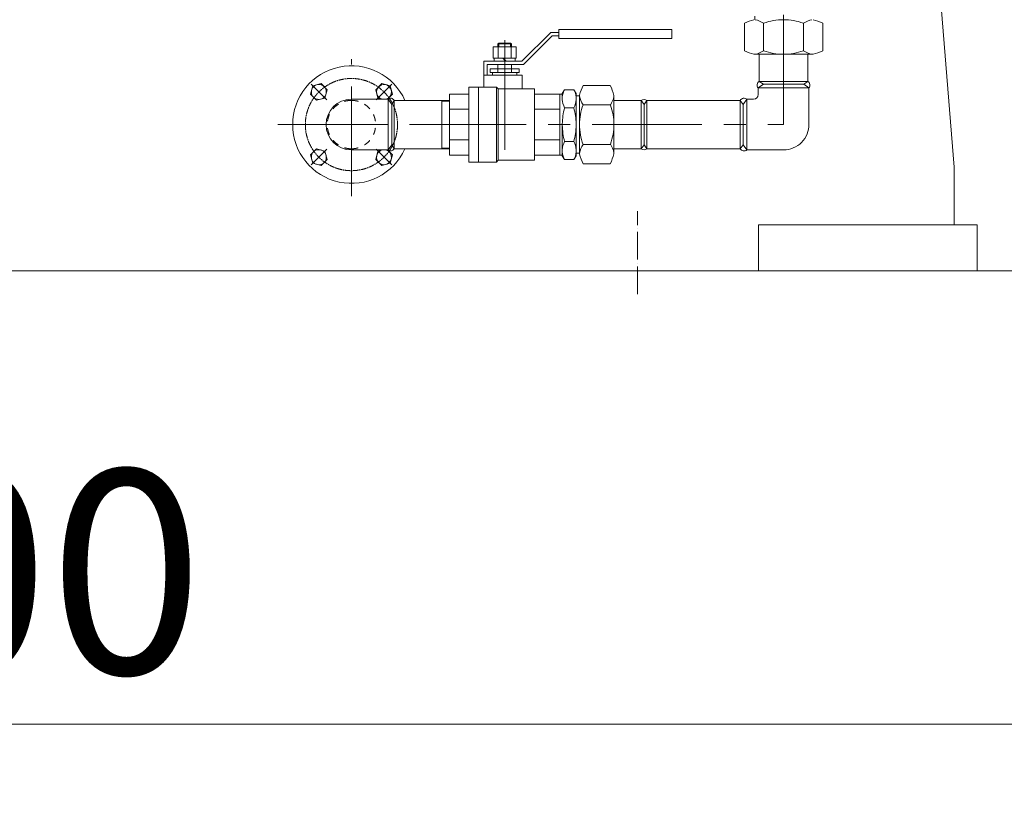
# Model space of a CAD drawing. Units: millimetres. Extents: x -186 to 966092, y 1050 to 737262.
# Drawn here: x 204671 to 226377, y 478487 to 495535 of the extents above; entities that cross this region are included whole.
import ezdxf

# ---------------------------------------------------------------- set-up
doc = ezdxf.new("R2010")
doc.units = ezdxf.units.MM
doc.header["$LTSCALE"] = 25.4
for name, pattern in [('ACAD_ISO04W100', [30, 24, -3, 0, -3]), ('CENTER', [50.8, 31.75, -6.35, 6.35, -6.35]), ('CHAIN', [0.7087, 0.4724, -0.0591, 0.1181, -0.0591]), ('EB_DASH', [6, 3, -3])]:
    doc.linetypes.add(name, pattern=pattern)
doc.layers.get('Defpoints').update_dxf_attribs({"lineweight": 5})
doc.layers.add('CAXA1', color=5, linetype='CENTER', lineweight=5)
doc.styles.add('Roman', font='arial.ttf')
doc.styles.get("Standard").update_dxf_attribs({"font": 'arial.ttf'})
doc.dimstyles.new('ISO-25', dxfattribs={"dimscale": 30, "dimtxt": 38.1, "dimasz": 38.1, "dimexe": 50.8, "dimexo": 50.8, "dimgap": 15.875, "dimtad": 1, "dimtih": 1, "dimtoh": 1, "dimdec": 1, "dimlfac": 0.03937, "dimdsep": 46, "dimtxsty": 'Standard', "dimcen": 63.5, "dimclrd": 7, "dimclre": 7, "dimclrt": 7, "dimadec": 0, "dimazin": 0, "dimtfac": 1, "dimtdec": 1, "dimtmove": 0, "dimatfit": 3, "dimfxl": 25.4, "dimlwd": 5, "dimlwe": 5, "dimarcsym": 0})

# ---------------------------------------------------------------- blocks, each defined once
blk = doc.blocks.new('*D251')
at = {"color": 7, "linetype": 'Continuous', "lineweight": 5, "transparency": 16777216}
for p, q in [((160004, 488474), (160004, 478487)), ((243824, 488474), (243824, 478487)), ((161528, 480011), (242300, 480011))]:
    blk.add_line(p, q, dxfattribs=at)
at = {"color": 7, "transparency": 16777216}
for points in [[(161528, 480265), (161528, 479757), (160004, 480011)], [(242300, 480265), (242300, 479757), (243824, 480011)]]:
    blk.add_solid(points, dxfattribs=at)
at = {"layer": 'Defpoints', "color": 0, "transparency": 16777216}
for p in [(160004, 489998), (243824, 489998), (243824, 480011)]:
    blk.add_point(p, dxfattribs=at)
at = {"color": 7, "lineweight": 5, "transparency": 16777216, "insert": (201914, 482785), "char_height": 4495.8, "attachment_point": 5, "style": 'Roman'}
blk.add_mtext('3300', dxfattribs=at)

msp = doc.modelspace()

# ---------------------------------------------------------------- linework, layer by layer
at = {"color": 7, "lineweight": 5}
for p, q in [((224510.46, 501681.72), (225272.46, 492283.72)), ((220877.27, 495534.92), (220877.26, 495611.12)), ((220646.14, 494849.11), (220646.13, 495458.71)), ((221071.4, 495458.72), (221071.41, 494849.12)), ((221947.73, 495458.72), (221947.73, 494849.12)), ((222373.01, 494849.12), (222373.01, 495458.72)), ((216378.69, 495255.66), (215743.69, 494620.66)), ((216410.26, 495179.46), (215775.26, 494544.46)), ((216378.69, 495255.66), (216555.44, 495255.66)), ((216410.26, 495179.46), (216555.44, 495179.46)), ((216555.44, 495119.09), (216555.44, 495316.03)), ((216555.44, 495316.03), (219045.69, 495316.03)), ((216555.44, 495119.09), (219045.69, 495119.09)), ((219045.69, 495316.03), (219045.69, 495119.09)), ((221509.49, 495231.9), (221509.58, 495231.9)), ((215108.69, 494938.16), (215616.69, 494938.16)), ((215108.69, 494938.16), (215108.69, 494684.16)), ((215232.19, 495014.87), (215210.29, 495000.62)), ((215210.29, 495000.62), (215210.29, 494938.16)), ((215210.29, 495000.62), (215515.09, 495000.62)), ((215220.37, 494938.16), (215220.37, 494684.16)), ((215232.19, 495014.87), (215493.2, 495014.87)), ((215232.19, 495000.62), (215232.19, 494938.16)), ((215493.2, 495014.87), (215515.09, 495000.62)), ((215493.2, 495000.62), (215493.2, 494938.16)), ((215505.01, 494938.16), (215505.01, 494684.16)), ((215515.09, 495000.62), (215515.09, 494938.16)), ((215616.69, 494938.16), (215616.69, 494684.16)), ((215108.69, 494684.16), (215616.69, 494684.16)), ((215130.92, 494684.16), (215130.92, 494620.66)), ((215320.82, 494684.16), (215381.36, 494620.66)), ((215335.33, 494684.16), (215395.88, 494620.66)), ((215594.47, 494684.16), (215594.47, 494620.66)), ((221509.56, 494772.92), (220858.69, 494772.92)), ((220976.35, 494176.29), (220976.34, 494772.92)), ((221509.58, 494772.92), (222160.46, 494772.92)), ((222042.81, 494176.29), (222042.81, 494772.92)), ((214899.93, 494620.66), (215743.69, 494620.66)), ((214899.93, 494309.68), (214899.93, 494620.66)), ((214976.13, 494544.46), (215775.26, 494544.46)), ((214976.13, 494309.68), (214976.13, 494544.46)), ((215045.91, 494451.42), (215362.69, 494451.42)), ((215045.91, 494451.42), (215045.91, 494372.68)), ((215210.29, 494544.46), (215210.29, 494372.68)), ((215679.47, 494451.42), (215362.69, 494451.42)), ((215515.09, 494544.46), (215515.09, 494372.68)), ((215679.47, 494451.42), (215679.47, 494372.68)), ((214976.13, 494309.68), (214899.93, 494309.68)), ((214899.93, 494309.68), (214899.93, 494049.16)), ((214976.13, 494309.68), (215362.69, 494309.68)), ((215045.91, 494372.68), (215362.69, 494372.68)), ((215095.44, 494372.68), (215095.44, 494309.68)), ((215679.47, 494372.68), (215362.69, 494372.68)), ((215749.25, 494309.68), (215362.69, 494309.68)), ((215629.95, 494372.68), (215629.95, 494309.68)), ((215749.25, 494309.68), (215749.25, 494009.18)), ((214575.3, 493223.66), (214575.3, 494049.16)), ((214575.3, 494049.16), (215184.9, 494049.16)), ((214786.86, 494049.16), (214786.86, 492398.16)), ((215184.9, 494049.16), (215184.9, 493223.66)), ((215184.9, 494049.16), (215219.64, 494009.18)), ((217691.32, 494087.17), (217089.9, 494087.17)), ((220950.69, 494032.56), (221065.08, 494112.66)), ((222068.29, 494032.69), (220950.69, 494032.56)), ((220950.69, 493884.06), (220950.69, 494032.56)), ((220976.18, 494176.29), (221065.08, 494112.66)), ((222042.81, 494176.29), (220976.18, 494176.29)), ((221065.08, 494112.66), (221509.58, 494112.66)), ((221954.07, 494112.67), (221509.57, 494112.66)), ((222042.97, 494176.3), (221954.07, 494112.67)), ((222068.46, 494032.57), (221954.07, 494112.67)), ((222068.29, 493222.41), (222068.29, 494032.69)), ((214143.5, 493896.76), (214143.49, 493223.47)), ((214143.5, 493896.76), (214575.3, 493896.76)), ((215219.64, 494009.18), (216023.09, 494009.18)), ((215219.64, 494009.18), (215219.64, 493223.66)), ((216023.09, 494009.18), (216023.1, 493223.47)), ((216023.09, 493896.76), (216581.89, 493896.76)), ((216581.89, 493896.76), (216581.9, 493223.47)), ((216581.89, 493896.76), (216632.7, 493896.76)), ((216632.7, 493909.16), (216681.01, 493993.03)), ((216632.7, 493909.16), (216632.7, 493755.84)), ((216889.18, 493993.03), (216681.01, 493993.03)), ((216937.5, 493909.16), (216889.18, 493993.03)), ((216937.5, 493909.16), (216937.5, 493223.66)), ((217013.7, 493856.03), (216937.5, 493856.03)), ((217013.7, 493223.75), (217013.7, 493874.62)), ((217770.61, 493217.02), (217770.61, 493867.9)), ((212793.45, 493782.46), (211984.49, 493782.46)), ((212793.4, 493782.53), (212873.49, 493668.14)), ((212793.45, 493782.46), (212793.45, 492664.86)), ((212873.49, 493668.14), (212924.73, 493756.88)), ((212873.5, 493667.98), (212873.49, 492779.17)), ((213934.39, 493756.88), (212924.73, 493756.88)), ((212924.73, 492690.44), (212924.73, 493756.88)), ((214143.49, 493751.82), (213934.39, 493756.88)), ((213977.27, 493755.84), (213977.27, 492690.25)), ((214143.49, 493738.82), (213977.27, 493742.84)), ((216683.31, 493595.98), (216886.88, 493595.98)), ((217089.9, 493661.9), (217698.62, 493661.9)), ((218372.33, 493756.97), (217770.61, 493756.97)), ((218372.33, 493756.97), (218435.96, 493668.07)), ((218372.33, 493756.97), (218372.33, 493223.66)), ((218499.59, 493756.97), (218435.96, 493668.07)), ((218435.96, 493668.07), (218435.96, 493223.57)), ((218499.53, 493756.88), (218499.53, 493223.66)), ((218499.59, 493756.97), (220556.95, 493756.88)), ((220556.95, 493756.88), (219807.78, 493756.88)), ((220556.95, 493756.88), (220620.58, 493667.98)), ((220556.95, 493756.88), (220556.95, 492690.25)), ((220556.95, 493756.88), (220620.58, 493667.98)), ((220700.67, 493782.53), (220620.57, 493668.14)), ((220620.58, 493667.98), (220620.58, 493223.48)), ((220700.55, 493782.37), (220700.68, 492664.77)), ((220700.62, 493782.46), (220849.09, 493782.46)), ((214575.3, 493560.11), (214143.49, 493560.11)), ((216581.89, 493560.11), (216023.09, 493560.11)), ((214143.5, 492550.56), (214143.49, 493223.85)), ((214575.3, 493223.66), (214575.3, 492398.16)), ((215184.9, 492398.16), (215184.9, 493223.66)), ((215219.64, 492438.14), (215219.64, 493223.66)), ((216023.09, 492438.14), (216023.1, 493223.85)), ((216581.9, 493223.66), (216581.89, 492550.56)), ((216581.9, 493223.66), (216581.89, 492550.56)), ((216632.7, 492538.16), (216632.7, 493223.66)), ((216937.5, 492538.16), (216937.5, 493223.66)), ((217013.7, 493223.57), (217013.7, 492572.7)), ((217770.61, 493230.3), (217770.61, 492579.42)), ((218372.33, 492690.35), (218372.33, 493223.66)), ((218435.96, 492779.25), (218435.96, 493223.75)), ((218499.53, 492690.44), (218499.53, 493223.66)), ((220620.58, 492779.34), (220620.58, 493223.84)), ((212793.4, 492664.79), (212873.49, 492779.18)), ((212873.49, 492779.18), (212924.73, 492690.44)), ((214575.3, 492887.21), (214143.49, 492887.21)), ((216581.89, 492887.21), (216023.09, 492887.21)), ((216683.31, 492851.34), (216886.88, 492851.34)), ((217089.9, 492785.42), (217698.62, 492785.42)), ((218372.33, 492690.35), (218435.96, 492779.25)), ((218499.59, 492690.35), (218435.96, 492779.25)), ((220556.95, 492690.44), (220620.58, 492779.34)), ((220556.95, 492690.44), (220620.58, 492779.34)), ((220700.67, 492664.79), (220620.57, 492779.18)), ((212793.45, 492664.86), (211984.49, 492664.86)), ((214143.49, 492690.25), (212924.63, 492690.25)), ((214143.49, 492708.5), (213977.27, 492704.48)), ((214143.5, 492550.56), (214575.3, 492550.56)), ((216023.09, 492550.56), (216632.7, 492550.56)), ((216632.7, 492538.16), (216681.01, 492454.29)), ((216937.5, 492538.16), (216889.18, 492454.29)), ((217013.7, 492591.29), (216937.5, 492591.29)), ((218372.33, 492690.35), (217770.61, 492690.35)), ((218372.33, 492690.35), (218207.59, 492690.25)), ((220556.95, 492690.25), (218499.53, 492690.44)), ((220700.62, 492664.86), (221509.58, 492664.86)), ((214575.3, 492398.16), (215184.9, 492398.16)), ((215184.9, 492398.16), (215219.64, 492438.14)), ((215219.64, 492438.14), (216023.09, 492438.14)), ((216889.18, 492454.29), (216681.01, 492454.29)), ((217691.32, 492360.15), (217089.9, 492360.15)), ((225272.46, 491013.72), (225272.46, 492283.72)), ((225780.46, 491013.72), (220954.46, 491013.72)), ((220954.46, 489997.72), (220954.46, 491013.72)), ((225780.46, 489997.72), (225780.46, 491013.72)), ((153592.33, 489997.72), (244367.46, 489997.72)), ((176758.46, 489997.72), (225780.46, 489997.72))]:
    msp.add_line(p, q, dxfattribs=at)
at = {"color": 7, "linetype": 'ACAD_ISO04W100', "lineweight": 5}
for p, q in [((211441.34, 493766.81), (211096.66, 494111.5)), ((212527.65, 493766.81), (212872.33, 494111.5)), ((212873.49, 493223.66), (212873.49, 493668.14)), ((211441.34, 492680.51), (211096.66, 492335.82)), ((212527.65, 492680.51), (212872.33, 492335.82)), ((218287.46, 489485.43), (218287.46, 491313.82))]:
    msp.add_line(p, q, dxfattribs=at)
at = {"color": 7, "lineweight": 5}
for points in [[(211316.24, 494125.86), (211132, 494077.41), (211081.84, 493893.64), (211215.91, 493758.3), (211400.15, 493806.75), (211450.31, 493990.53)], [(211316.24, 492321.46), (211132, 492369.91), (211081.84, 492553.68), (211215.91, 492689.02), (211400.15, 492640.57), (211450.31, 492456.8)]]:
    msp.add_lwpolyline(points, close=True, dxfattribs=at)
for points in [[(212661.21, 493782.46), (212568.84, 493806.75), (212518.68, 493990.53), (212652.75, 494125.86), (212836.99, 494077.41), (212887.15, 493893.64), (212777.01, 493782.46)], [(212661.21, 492664.86), (212568.84, 492640.57), (212518.68, 492456.8), (212652.75, 492321.46), (212836.99, 492369.91), (212887.15, 492553.68), (212777.01, 492664.86)]]:
    msp.add_lwpolyline(points, dxfattribs=at)
at = {"color": 7, "linetype": 'CHAIN', "lineweight": 5, "ltscale": 10}
msp.add_circle((211984.49, 493223.66), 1016, dxfattribs=at)
at = {"color": 7, "lineweight": 5}
for centre in [(211266.07, 493942.08), (211266.07, 492505.24)]:
    msp.add_circle(centre, 164.98, dxfattribs=at)
for centre, radius, start, end in [((221205.55, 494232.87), 1347.46, 104.917736, 114.530071), ((220768.93, 494982.11), 564.49, 57.599131, 78.323191), ((221509.57, 494237.14), 1297.78, 90.000824, 109.732438), ((221509.58, 494237.14), 1297.78, 70.268386, 90), ((222250.21, 494982.12), 564.49, 101.677633, 122.401693), ((221813.6, 494232.87), 1347.46, 65.470754, 75.083088), ((221205.53, 496074.98), 1347.46, 245.471578, 255.083913), ((220768.92, 495325.72), 564.49, 281.678457, 302.402518), ((221509.54, 496070.71), 1297.78, 250.26921, 270.000824), ((221509.58, 496070.71), 1297.78, 270, 289.731614), ((222250.21, 495325.73), 564.49, 237.598307, 258.322367), ((221813.6, 496074.98), 1347.46, 284.916912, 294.529246), ((211984.49, 493223.66), 1295.4, 24.306842, 335.683928), ((212702.91, 493942.08), 164.98, 284.641602, 255.358398), ((218315.75, 493527.76), 1347.46, 155.470754, 165.083088), ((216468.56, 493521.04), 1347.46, 14.916912, 24.844004), ((221024.24, 494093.65), 95.6, 120.175825, 219.712155), ((221994.92, 494093.65), 95.6, 320.28867, 59.824999), ((212849.57, 493720.84), 83.35, 25.617494, 132.326989), ((217072.1, 493800.4), 439.25, 158.002975, 207.733875), ((216498.09, 493800.4), 439.25, 332.266125, 21.997025), ((217566.5, 493964.38), 564.49, 191.677633, 212.401693), ((217217.81, 493957.65), 564.49, 327.598307, 348.322367), ((220639.58, 493708.99), 95.6, 50.289082, 149.825411), ((220849.09, 493884.06), 101.6, 270, 0), ((211984.49, 493223.66), 558.8, 90, 270), ((218150.06, 493206.15), 1517.68, 165.116073, 178.841829), ((215420.13, 493206.15), 1517.68, 1.158171, 14.883927), ((218311.48, 493223.75), 1297.78, 160.268386, 180), ((216472.83, 493217.02), 1297.78, 0, 19.731614), ((218435.96, 493668.07), 109.21, 54.405312, 125.594688), ((218150.06, 493241.17), 1517.68, 181.158171, 194.883927), ((215420.13, 493241.17), 1517.68, 345.116073, 358.841829), ((218311.48, 493223.57), 1297.78, 180, 199.731614), ((216472.83, 493230.3), 1297.78, 340.268386, 0), ((221509.58, 493223.66), 558.8, 270, 1.018182), ((221509.58, 493223.66), 558.71, 359.871945, 0.128055), ((217072.1, 492646.92), 439.25, 152.266125, 201.997025), ((216498.09, 492646.92), 439.25, 338.002975, 27.733875), ((217566.5, 492482.94), 564.49, 147.598307, 168.322367), ((217217.81, 492489.67), 564.49, 11.677633, 32.401693), ((212702.91, 492505.24), 164.98, 104.641602, 75.358398), ((212849.57, 492726.48), 83.35, 227.673011, 334.382506), ((218315.75, 492919.56), 1347.46, 194.916912, 204.529246), ((216468.56, 492926.28), 1347.46, 335.155996, 345.083088), ((218435.96, 492779.25), 109.21, 234.405312, 305.594688), ((220639.6, 492738.31), 95.6, 210.176237, 309.712567)]:
    msp.add_arc(centre, radius, start, end, dxfattribs=at)
at = {"color": 7, "linetype": 'EB_DASH', "lineweight": 5, "ltscale": 2}
for start, end in [(90, 270), (270, 90)]:
    msp.add_arc((211984.49, 493223.66), 533.4, start, end, dxfattribs=at)
at = {"layer": 'CAXA1', "linetype": 'CENTER', "lineweight": 5, "ltscale": 3}
for p, q in [((221509.58, 493223.66), (221509.5, 504836.56)), ((215362.69, 495083.29), (215362.69, 492306.85)), ((211984.49, 491643.72), (211984.49, 494667.06)), ((210362.1, 493223.66), (213515.56, 493223.66)), ((213418.63, 493223.66), (221509.58, 493223.66))]:
    msp.add_line(p, q, dxfattribs=at)

# ---------------------------------------------------------------- dimensions: what is measured, and where the dimension line sits
at = {"color": 7, "lineweight": 5}
dim = msp.add_linear_dim(base=(243824.15, 480011.48), p1=(160004.15, 489997.72), p2=(243824.15, 489997.72), dimstyle='ISO-25', override={"dimscale": 30, "dimtxt": 149.86, "dimasz": 50.8, "dimdec": 0, "dimpost": '\\X', "dimtxsty": 'Roman'}, dxfattribs=at)
dim.commit()
dim.dimension.update_dxf_attribs({"geometry": '*D251', "text_midpoint": (201914.15, 482784.7)})

doc.saveas('drawing.dxf')
